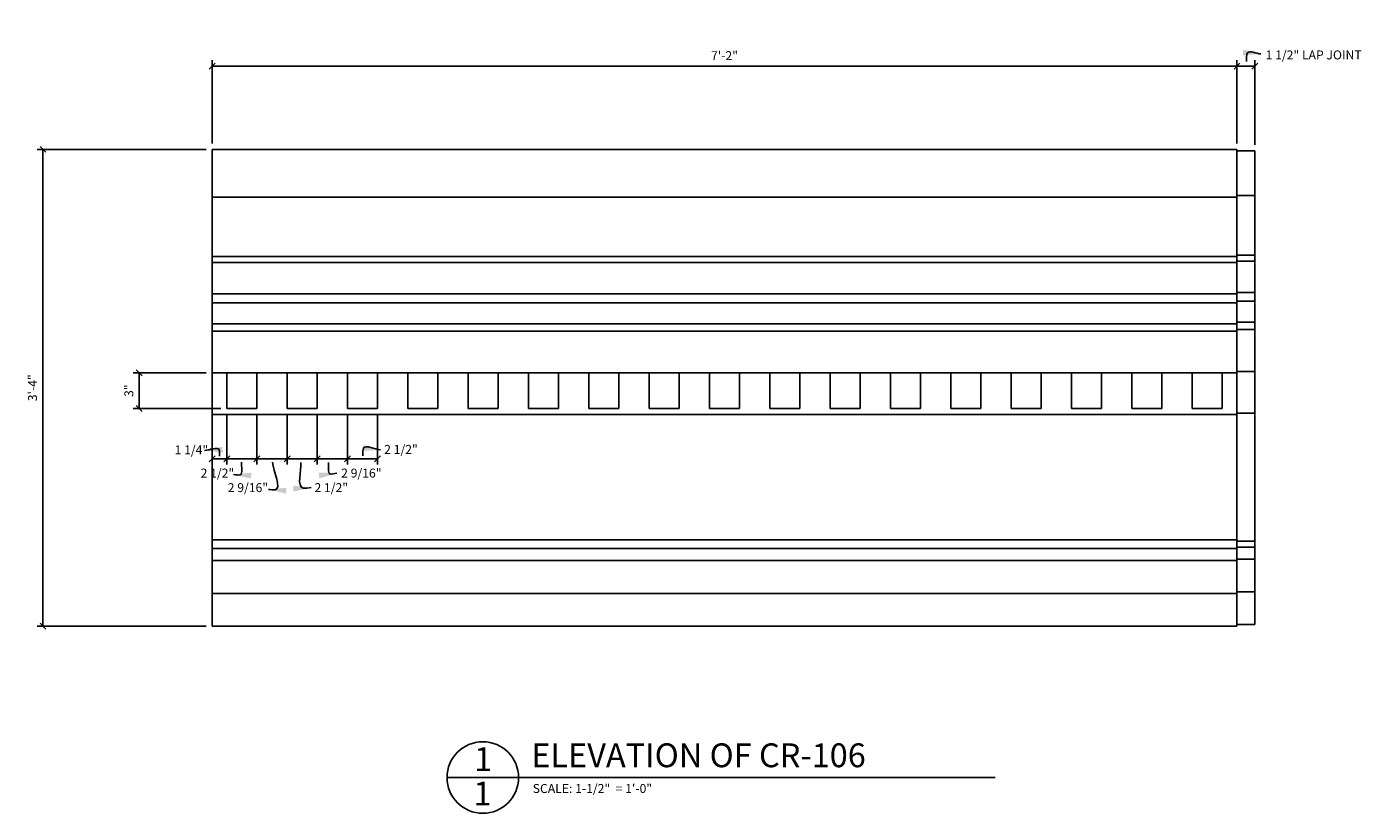
# Model space of a CAD drawing. Extents: x 9 to 111, y 29 to 88.
# Drawn here: x 55 to 111, y 52 to 85 of the extents above; entities that cross this region are included whole.
import ezdxf

# ---------------------------------------------------------------- set-up
doc = ezdxf.new("R2010")
doc.units = 0
doc.header["$MEASUREMENT"] = 0
doc.layers.get('0').update_dxf_attribs({"linetype": 'CONTINUOUS'})
doc.layers.get('DEFPOINTS').update_dxf_attribs({"linetype": 'CONTINUOUS'})
for name, color, linetype in [('DETAILS', 5, 'CONTINUOUS'), ('DIMS', 8, 'CONTINUOUS'), ('FIBERGLASS', 7, 'CONTINUOUS'), ('TEXT', 8, 'CONTINUOUS')]:
    doc.layers.add(name, color=color, linetype=linetype)
doc.styles.add('DIMS', font='stylu.ttf')
doc.styles.add('NOTES', font='stylu.ttf', dxfattribs={"height": 0.375})
doc.styles.add('TITLES', font='swiss.ttf', dxfattribs={"height": 1})
doc.dimstyles.new('EDON', dxfattribs={"dimscale": 4, "dimtxt": 0.09375, "dimasz": 0.0625, "dimexe": 0.0625, "dimexo": 0.0625, "dimgap": 0.0625, "dimtad": 3, "dimdec": 4, "dimzin": 3, "dimtxsty": 'DIMS', "dimblk1": 'OBLIQUE', "dimblk2": 'OBLIQUE', "dimsah": 1, "dimcen": 0.0625, "dimclrd": 256, "dimclre": 256, "dimclrt": 256, "dimaunit": 1, "dimazin": 3, "dimtfac": 1, "dimtdec": 4, "dimtofl": 0, "dimtmove": 0, "dimatfit": 3, "dimtolj": 1, "dimtzin": 0})
doc.dimstyles.new('EDON$7', dxfattribs={"dimscale": 4, "dimtxt": 0.125, "dimasz": 0.1875, "dimexe": 0.1875, "dimexo": 0.0625, "dimgap": 0.0625, "dimtad": 3, "dimdec": 4, "dimzin": 3, "dimtxsty": 'DIMS', "dimcen": 0.0625, "dimclrd": 256, "dimclre": 256, "dimclrt": 256, "dimaunit": 1, "dimazin": 3, "dimtfac": 1, "dimtdec": 4, "dimtofl": 0, "dimtmove": 0, "dimatfit": 3, "dimtolj": 1, "dimtzin": 0})

# ---------------------------------------------------------------- blocks, each defined once
blk = doc.blocks.new('_OBLIQUE')
at = {"layer": 'DIMS', "color": 6, "linetype": 'BYBLOCK', "ltscale": 12}
blk.add_line((-0.5, -0.5), (0.5, 0.5), dxfattribs=at)
blk = doc.blocks.new('*D96')
at = {"linetype": 'BYBLOCK', "ltscale": 4}
for p, q in [((62.631, 80.471), (62.631, 83.964)), ((62.631, 83.714), (105.631, 83.714)), ((105.631, 80.471), (105.631, 83.964))]:
    blk.add_line(p, q, dxfattribs=at)
at = {"layer": 'DEFPOINTS', "color": 0, "linetype": 'BYBLOCK', "ltscale": 4}
for p in [(105.631, 83.714), (62.631, 80.221), (105.631, 80.221)]:
    blk.add_point(p, dxfattribs=at)
at = {"linetype": 'BYBLOCK', "ltscale": 4, "xscale": 0.25, "yscale": 0.25, "zscale": 0.25, "rotation": 180}
blk.add_blockref('_OBLIQUE', (62.631, 83.714), dxfattribs=at)
at = {"linetype": 'BYBLOCK', "ltscale": 4, "xscale": 0.25, "yscale": 0.25, "zscale": 0.25}
blk.add_blockref('_OBLIQUE', (105.631, 83.714), dxfattribs=at)
at = {"linetype": 'BYBLOCK', "ltscale": 4, "insert": (84.131, 84.152), "char_height": 0.375, "attachment_point": 5, "style": 'DIMS'}
blk.add_mtext('\\A1;7\'-2"', dxfattribs=at)
blk = doc.blocks.new('*D97')
at = {"linetype": 'BYBLOCK', "ltscale": 4}
for p, q in [((105.631, 83.714), (106.381, 83.714)), ((106.381, 80.408), (106.381, 83.964))]:
    blk.add_line(p, q, dxfattribs=at)
at = {"layer": 'DEFPOINTS', "color": 0, "linetype": 'BYBLOCK', "ltscale": 4}
for p in [(106.381, 83.714), (105.631, 80.221), (106.381, 80.158)]:
    blk.add_point(p, dxfattribs=at)
at = {"linetype": 'BYBLOCK', "ltscale": 4, "xscale": 0.25, "yscale": 0.25, "zscale": 0.25, "rotation": 180}
blk.add_blockref('_OBLIQUE', (105.631, 83.714), dxfattribs=at)
at = {"linetype": 'BYBLOCK', "ltscale": 4, "xscale": 0.25, "yscale": 0.25, "zscale": 0.25}
blk.add_blockref('_OBLIQUE', (106.381, 83.714), dxfattribs=at)
at = {"linetype": 'BYBLOCK', "ltscale": 4, "insert": (108.847, 84.181), "char_height": 0.375, "attachment_point": 5, "style": 'DIMS'}
blk.add_mtext('\\A1;{1 1/2" LAP JOINT}', dxfattribs=at)
blk = doc.blocks.new('*D98')
at = {"linetype": 'BYBLOCK', "ltscale": 4}
for p, q in [((62.381, 80.221), (55.288, 80.221)), ((55.538, 80.221), (55.538, 60.221)), ((62.381, 60.221), (55.288, 60.221))]:
    blk.add_line(p, q, dxfattribs=at)
at = {"layer": 'DEFPOINTS', "color": 0, "linetype": 'BYBLOCK', "ltscale": 4}
for p in [(62.631, 80.221), (55.538, 60.221), (62.631, 60.221)]:
    blk.add_point(p, dxfattribs=at)
at = {"linetype": 'BYBLOCK', "ltscale": 4, "xscale": 0.25, "yscale": 0.25, "zscale": 0.25}
for p, rotation in [((55.538, 80.221), 90), ((55.538, 60.221), 270)]:
    blk.add_blockref('_OBLIQUE', p, dxfattribs=dict(at, rotation=rotation))
at = {"linetype": 'BYBLOCK', "ltscale": 4, "insert": (55.1, 70.221), "char_height": 0.375, "attachment_point": 5, "rotation": 90, "style": 'DIMS'}
blk.add_mtext('\\A1;3\'-4"', dxfattribs=at)
blk = doc.blocks.new('*D99')
at = {"linetype": 'BYBLOCK', "ltscale": 4}
for p, q in [((62.381, 70.846), (59.328, 70.846)), ((59.578, 70.846), (59.578, 69.346)), ((63.006, 69.346), (59.328, 69.346))]:
    blk.add_line(p, q, dxfattribs=at)
at = {"layer": 'DEFPOINTS', "color": 0, "linetype": 'BYBLOCK', "ltscale": 4}
for p in [(62.631, 70.846), (59.578, 69.346), (63.256, 69.346)]:
    blk.add_point(p, dxfattribs=at)
at = {"linetype": 'BYBLOCK', "ltscale": 4, "xscale": 0.25, "yscale": 0.25, "zscale": 0.25}
for p, rotation in [((59.578, 70.846), 90), ((59.578, 69.346), 270)]:
    blk.add_blockref('_OBLIQUE', p, dxfattribs=dict(at, rotation=rotation))
at = {"linetype": 'BYBLOCK', "ltscale": 4, "insert": (59.14, 70.096), "char_height": 0.375, "attachment_point": 5, "rotation": 90, "style": 'DIMS'}
blk.add_mtext('\\A1;3"', dxfattribs=at)
blk = doc.blocks.new('*D100')
at = {"linetype": 'BYBLOCK', "ltscale": 4}
for p, q in [((63.256, 69.096), (63.256, 66.995)), ((62.631, 68.339), (62.631, 66.995)), ((62.631, 67.245), (63.256, 67.245))]:
    blk.add_line(p, q, dxfattribs=at)
at = {"layer": 'DEFPOINTS', "color": 0, "linetype": 'BYBLOCK', "ltscale": 4}
for p in [(63.256, 69.346), (62.631, 68.589), (63.256, 67.245)]:
    blk.add_point(p, dxfattribs=at)
at = {"linetype": 'BYBLOCK', "ltscale": 4, "xscale": 0.25, "yscale": 0.25, "zscale": 0.25, "rotation": 180}
blk.add_blockref('_OBLIQUE', (62.631, 67.245), dxfattribs=at)
at = {"linetype": 'BYBLOCK', "ltscale": 4, "xscale": 0.25, "yscale": 0.25, "zscale": 0.25}
blk.add_blockref('_OBLIQUE', (63.256, 67.245), dxfattribs=at)
at = {"linetype": 'BYBLOCK', "ltscale": 4, "insert": (61.766, 67.615), "char_height": 0.375, "attachment_point": 5, "style": 'DIMS'}
blk.add_mtext('\\A1;1 1/4"', dxfattribs=at)
blk = doc.blocks.new('*D101')
at = {"linetype": 'BYBLOCK', "ltscale": 4}
for p, q in [((64.506, 69.096), (64.506, 66.995)), ((63.256, 67.245), (64.506, 67.245))]:
    blk.add_line(p, q, dxfattribs=at)
at = {"layer": 'DEFPOINTS', "color": 0, "linetype": 'BYBLOCK', "ltscale": 4}
for p in [(63.256, 69.346), (64.506, 69.346), (64.506, 67.245)]:
    blk.add_point(p, dxfattribs=at)
at = {"linetype": 'BYBLOCK', "ltscale": 4, "xscale": 0.25, "yscale": 0.25, "zscale": 0.25, "rotation": 180}
blk.add_blockref('_OBLIQUE', (63.256, 67.245), dxfattribs=at)
at = {"linetype": 'BYBLOCK', "ltscale": 4, "xscale": 0.25, "yscale": 0.25, "zscale": 0.25}
blk.add_blockref('_OBLIQUE', (64.506, 67.245), dxfattribs=at)
at = {"linetype": 'BYBLOCK', "ltscale": 4, "insert": (62.856, 66.641), "char_height": 0.375, "attachment_point": 5, "style": 'DIMS'}
blk.add_mtext('\\A1;2 1/2"', dxfattribs=at)
blk = doc.blocks.new('*D102')
at = {"linetype": 'BYBLOCK', "ltscale": 4}
for p, q in [((65.787, 69.096), (65.787, 66.995)), ((64.506, 67.245), (65.787, 67.245))]:
    blk.add_line(p, q, dxfattribs=at)
at = {"layer": 'DEFPOINTS', "color": 0, "linetype": 'BYBLOCK', "ltscale": 4}
for p in [(64.506, 69.346), (65.787, 69.346), (65.787, 67.245)]:
    blk.add_point(p, dxfattribs=at)
at = {"linetype": 'BYBLOCK', "ltscale": 4, "xscale": 0.25, "yscale": 0.25, "zscale": 0.25, "rotation": 180}
blk.add_blockref('_OBLIQUE', (64.506, 67.245), dxfattribs=at)
at = {"linetype": 'BYBLOCK', "ltscale": 4, "xscale": 0.25, "yscale": 0.25, "zscale": 0.25}
blk.add_blockref('_OBLIQUE', (65.787, 67.245), dxfattribs=at)
at = {"linetype": 'BYBLOCK', "ltscale": 4, "insert": (64.136, 66.031), "char_height": 0.375, "attachment_point": 5, "style": 'DIMS'}
blk.add_mtext('\\A1;2 9/16"', dxfattribs=at)
blk = doc.blocks.new('*D103')
at = {"linetype": 'BYBLOCK', "ltscale": 4}
for p, q in [((67.037, 69.096), (67.037, 66.995)), ((65.787, 67.245), (67.037, 67.245))]:
    blk.add_line(p, q, dxfattribs=at)
at = {"layer": 'DEFPOINTS', "color": 0, "linetype": 'BYBLOCK', "ltscale": 4}
for p in [(65.787, 69.346), (67.037, 69.346), (67.037, 67.245)]:
    blk.add_point(p, dxfattribs=at)
at = {"linetype": 'BYBLOCK', "ltscale": 4, "xscale": 0.25, "yscale": 0.25, "zscale": 0.25, "rotation": 180}
blk.add_blockref('_OBLIQUE', (65.787, 67.245), dxfattribs=at)
at = {"linetype": 'BYBLOCK', "ltscale": 4, "xscale": 0.25, "yscale": 0.25, "zscale": 0.25}
blk.add_blockref('_OBLIQUE', (67.037, 67.245), dxfattribs=at)
at = {"linetype": 'BYBLOCK', "ltscale": 4, "insert": (67.633, 66.031), "char_height": 0.375, "attachment_point": 5, "style": 'DIMS'}
blk.add_mtext('\\A1;2 1/2"', dxfattribs=at)
blk = doc.blocks.new('*D104')
at = {"linetype": 'BYBLOCK', "ltscale": 4}
for p, q in [((68.318, 69.096), (68.318, 66.995)), ((67.037, 67.245), (68.318, 67.245))]:
    blk.add_line(p, q, dxfattribs=at)
at = {"layer": 'DEFPOINTS', "color": 0, "linetype": 'BYBLOCK', "ltscale": 4}
for p in [(67.037, 69.346), (68.318, 69.346), (68.318, 67.245)]:
    blk.add_point(p, dxfattribs=at)
at = {"linetype": 'BYBLOCK', "ltscale": 4, "xscale": 0.25, "yscale": 0.25, "zscale": 0.25, "rotation": 180}
blk.add_blockref('_OBLIQUE', (67.037, 67.245), dxfattribs=at)
at = {"linetype": 'BYBLOCK', "ltscale": 4, "xscale": 0.25, "yscale": 0.25, "zscale": 0.25}
blk.add_blockref('_OBLIQUE', (68.318, 67.245), dxfattribs=at)
at = {"linetype": 'BYBLOCK', "ltscale": 4, "insert": (68.895, 66.641), "char_height": 0.375, "attachment_point": 5, "style": 'DIMS'}
blk.add_mtext('\\A1;2 9/16"', dxfattribs=at)
blk = doc.blocks.new('*D105')
at = {"linetype": 'BYBLOCK', "ltscale": 4}
for p, q in [((69.568, 69.096), (69.568, 66.995)), ((68.318, 67.245), (69.568, 67.245))]:
    blk.add_line(p, q, dxfattribs=at)
at = {"layer": 'DEFPOINTS', "color": 0, "linetype": 'BYBLOCK', "ltscale": 4}
for p in [(68.318, 69.346), (69.568, 69.346), (69.568, 67.245)]:
    blk.add_point(p, dxfattribs=at)
at = {"linetype": 'BYBLOCK', "ltscale": 4, "xscale": 0.25, "yscale": 0.25, "zscale": 0.25, "rotation": 180}
blk.add_blockref('_OBLIQUE', (68.318, 67.245), dxfattribs=at)
at = {"linetype": 'BYBLOCK', "ltscale": 4, "xscale": 0.25, "yscale": 0.25, "zscale": 0.25}
blk.add_blockref('_OBLIQUE', (69.568, 67.245), dxfattribs=at)
at = {"linetype": 'BYBLOCK', "ltscale": 4, "insert": (70.557, 67.634), "char_height": 0.375, "attachment_point": 5, "style": 'DIMS'}
blk.add_mtext('\\A1;2 1/2"', dxfattribs=at)

msp = doc.modelspace()

# ---------------------------------------------------------------- linework, layer by layer
at = {"layer": 'DETAILS', "ltscale": 4}
msp.add_line((72.488294, 53.869565), (95.488294, 53.869565), dxfattribs=at)
msp.add_circle((73.988294, 53.869565), 1.5, dxfattribs=at)
at = {"layer": 'FIBERGLASS', "color": 5, "ltscale": 2}
for p, q in [((62.630712, 80.220812), (105.630712, 80.220812)), ((62.630712, 60.220812), (62.630712, 80.220812)), ((105.630712, 80.220812), (105.630712, 60.220812)), ((105.630712, 60.220812), (62.630712, 60.220812))]:
    msp.add_line(p, q, dxfattribs=at)
at = {"layer": 'FIBERGLASS', "ltscale": 2}
for p, q in [((105.630712, 80.158312), (106.380712, 80.158312)), ((106.380712, 80.158312), (106.380712, 60.283312)), ((62.630712, 78.220812), (105.630712, 78.220812)), ((105.630712, 78.283312), (106.380712, 78.283312)), ((62.630712, 75.720812), (105.630712, 75.720812)), ((105.630712, 75.783312), (106.380712, 75.783312)), ((62.630712, 75.470812), (105.630712, 75.470812)), ((105.630712, 75.533312), (106.380712, 75.533312)), ((62.630712, 74.158312), (105.630712, 74.158312)), ((105.630712, 74.220812), (106.380712, 74.220812)), ((62.630712, 73.783312), (105.630712, 73.783312)), ((105.630712, 73.845812), (106.380712, 73.845812)), ((62.630712, 72.908312), (105.630712, 72.908312)), ((105.630712, 72.970812), (106.380712, 72.970812)), ((62.630712, 72.595812), (105.630712, 72.595812)), ((105.630712, 72.658312), (106.380712, 72.658312)), ((62.630712, 70.845812), (105.630712, 70.845812)), ((63.255712, 69.345812), (63.255712, 70.845812)), ((64.505712, 69.345812), (64.505712, 70.845812)), ((65.786962, 69.345812), (65.786962, 70.845812)), ((67.036962, 69.345812), (67.036962, 70.845812)), ((68.318212, 69.345812), (68.318212, 70.845812)), ((69.568212, 69.345812), (69.568212, 70.845812)), ((70.849462, 69.345812), (70.849462, 70.845812)), ((72.099462, 69.345812), (72.099462, 70.845812)), ((73.380712, 69.345812), (73.380712, 70.845812)), ((74.630712, 69.345812), (74.630712, 70.845812)), ((75.911962, 69.345812), (75.911962, 70.845812)), ((77.161962, 69.345812), (77.161962, 70.845812)), ((78.443212, 69.345812), (78.443212, 70.845812)), ((79.693212, 69.345812), (79.693212, 70.845812)), ((80.974462, 69.345812), (80.974462, 70.845812)), ((82.224462, 69.345812), (82.224462, 70.845812)), ((83.505712, 69.345812), (83.505712, 70.845812)), ((84.755712, 69.345812), (84.755712, 70.845812)), ((86.036962, 69.345812), (86.036962, 70.845812)), ((87.286962, 69.345812), (87.286962, 70.845812)), ((88.568212, 69.345812), (88.568212, 70.845812)), ((89.818212, 69.345812), (89.818212, 70.845812)), ((91.099462, 69.345812), (91.099462, 70.845812)), ((92.349462, 69.345812), (92.349462, 70.845812)), ((93.630712, 69.345812), (93.630712, 70.845812)), ((94.880712, 69.345812), (94.880712, 70.845812)), ((96.161962, 69.345812), (96.161962, 70.845812)), ((97.411962, 69.345812), (97.411962, 70.845812)), ((98.693212, 69.345812), (98.693212, 70.845812)), ((99.943212, 69.345812), (99.943212, 70.845812)), ((101.224462, 69.345812), (101.224462, 70.845812)), ((102.474462, 69.345812), (102.474462, 70.845812)), ((103.755712, 69.345812), (103.755712, 70.845812)), ((105.005712, 69.345812), (105.005712, 70.845812)), ((105.630712, 70.908312), (106.380712, 70.908312)), ((62.630712, 69.095812), (105.630712, 69.095812)), ((63.255712, 69.345812), (64.505712, 69.345812)), ((65.786962, 69.345812), (67.036962, 69.345812)), ((68.318212, 69.345812), (69.568212, 69.345812)), ((70.849462, 69.345812), (72.099462, 69.345812)), ((73.380712, 69.345812), (74.630712, 69.345812)), ((75.911962, 69.345812), (77.161962, 69.345812)), ((78.443212, 69.345812), (79.693212, 69.345812)), ((80.974462, 69.345812), (82.224462, 69.345812)), ((83.505712, 69.345812), (84.755712, 69.345812)), ((86.036962, 69.345812), (87.286962, 69.345812)), ((88.568212, 69.345812), (89.818212, 69.345812)), ((91.099462, 69.345812), (92.349462, 69.345812)), ((93.630712, 69.345812), (94.880712, 69.345812)), ((96.161962, 69.345812), (97.411962, 69.345812)), ((98.693212, 69.345812), (99.943212, 69.345812)), ((101.224462, 69.345812), (102.474462, 69.345812)), ((103.755712, 69.345812), (105.005712, 69.345812)), ((105.630712, 69.158312), (106.380712, 69.158312)), ((62.630712, 63.845812), (105.630712, 63.845812)), ((62.630712, 63.470812), (105.630712, 63.470812)), ((105.630712, 63.783312), (106.380712, 63.783312)), ((105.630712, 63.533312), (106.380712, 63.533312)), ((62.630712, 62.970812), (105.630712, 62.970812)), ((105.630712, 63.033312), (106.380712, 63.033312)), ((62.630712, 61.595812), (105.630712, 61.595812)), ((105.630712, 61.658312), (106.380712, 61.658312)), ((105.630712, 60.283312), (106.380712, 60.283312))]:
    msp.add_line(p, q, dxfattribs=at)

# ---------------------------------------------------------------- texts
at = {"layer": 'TEXT', "ltscale": 4}
for s, insert, char_height, width, attachment_point, style in [('{1}', (74.005057, 55.143046), 1, 0.341, 2, 'TITLES'), ('{ELEVATION OF CR-106}', (76.02287, 55.302726), 1, 19.63400582, 1, 'TITLES'), ('{1}', (73.980699, 53.699802), 1, 0.3897, 2, 'TITLES'), ('{SCALE: 1-1/2"  = 1\'-0"}', (76.083845, 53.597706), 0.375, 11.89015855, 1, 'NOTES')]:
    msp.add_mtext(s, dxfattribs=dict(at, insert=insert, char_height=char_height, width=width, attachment_point=attachment_point, style=style))

# ---------------------------------------------------------------- dimensions: what is measured, and where the dimension line sits
at = {"layer": 'DIMS', "ltscale": 4}
dim = msp.add_linear_dim(base=(106.380712, 83.714449), p1=(105.630712, 80.220812), p2=(106.380712, 80.158312), text='{<> LAP JOINT}', dimstyle='EDON', override={"dimlfac": 2, "dimse1": 1}, dxfattribs=at)
dim.commit()
dim.dimension.update_dxf_attribs({"geometry": '*D97', "text_midpoint": (108.846601, 84.180772), "dimtype": 160})
dim = msp.add_linear_dim(base=(105.630712, 83.714449), p1=(62.630712, 80.220812), p2=(105.630712, 80.220812), dimstyle='EDON', override={"dimlfac": 2}, dxfattribs=at)
dim.commit()
dim.dimension.update_dxf_attribs({"geometry": '*D96', "text_midpoint": (84.130712, 84.151949)})
for base, p1, p2, picture, middle in [((55.537973, 60.220812), (62.630712, 80.220812), (62.630712, 60.220812), '*D98', (55.100473, 70.220812)), ((59.577944, 69.345812), (62.630712, 70.845812), (63.255712, 69.345812), '*D99', (59.140444, 70.095812))]:
    dim = msp.add_linear_dim(base=base, p1=p1, p2=p2, angle=90, dimstyle='EDON', override={"dimlfac": 2}, dxfattribs=at)
    dim.commit()
    dim.dimension.update_dxf_attribs({"geometry": picture, "text_midpoint": middle})
for base, p1, p2, override, picture, middle in [((63.255712, 67.244515), (62.630712, 68.589369), (63.255712, 69.345812), {"dimlfac": 2}, '*D100', (61.766464, 67.614635)), ((64.505712, 67.244515), (63.255712, 69.345812), (64.505712, 69.345812), {"dimlfac": 2, "dimse1": 1}, '*D101', (62.855745, 66.641319)), ((65.786962, 67.244515), (64.505712, 69.345812), (65.786962, 69.345812), {"dimlfac": 2, "dimse1": 1}, '*D102', (64.136126, 66.030612)), ((67.036962, 67.244515), (65.786962, 69.345812), (67.036962, 69.345812), {"dimlfac": 2, "dimse1": 1}, '*D103', (67.633285, 66.030612)), ((68.318212, 67.244515), (67.036962, 69.345812), (68.318212, 69.345812), {"dimlfac": 2, "dimse1": 1}, '*D104', (68.894558, 66.641319)), ((69.568212, 67.244515), (68.318212, 69.345812), (69.568212, 69.345812), {"dimlfac": 2, "dimse1": 1}, '*D105', (70.557142, 67.633719))]:
    dim = msp.add_linear_dim(base=base, p1=p1, p2=p2, dimstyle='EDON', override=override, dxfattribs=at)
    dim.commit()
    dim.dimension.update_dxf_attribs({"geometry": picture, "text_midpoint": middle, "dimtype": 160})

# ---------------------------------------------------------------- leaders
at = {"layer": 'DIMS', "ltscale": 4, "path_type": 1}
for points in [[(106.634236, 84.224095), (106.0703, 84.267416), (106.026919, 83.906401)], [(62.318384, 67.59005), (62.932817, 67.619269), (62.94257, 67.346553)], [(69.697184, 67.614635), (68.990108, 67.690972), (68.951888, 67.366534)], [(63.524599, 66.584066), (63.811253, 66.564981), (63.868582, 67.09935)], [(64.996084, 65.954274), (65.263625, 65.93519), (65.168075, 67.09935)], [(66.792439, 66.030612), (66.448456, 66.011528), (66.352905, 67.080265)], [(67.862609, 66.641319), (67.575956, 66.60315), (67.518626, 67.080265)]]:
    msp.add_leader(points, dimstyle='EDON$7', override={"dimlfac": 2}, dxfattribs=at)

doc.saveas('drawing.dxf')
